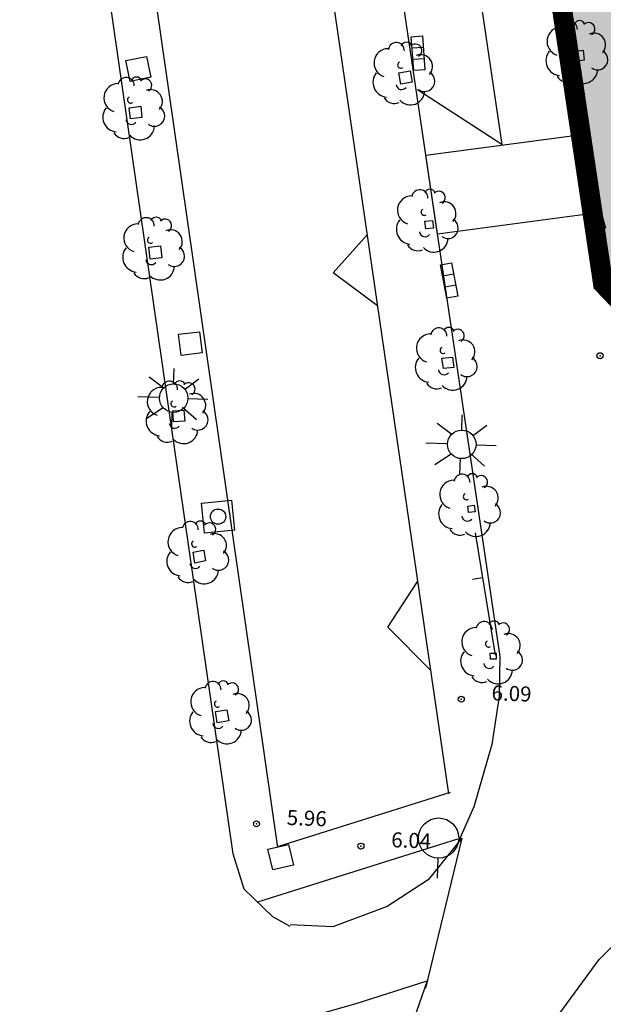
# Model space of a CAD drawing. Extents: x 597736 to 597940, y 4802194 to 4802532.
# Drawn here: x 597755 to 597784, y 4802267 to 4802317 of the extents above; entities that cross this region are included whole.
import ezdxf

# ---------------------------------------------------------------- set-up
doc = ezdxf.new("R2010")
doc.units = 0
doc.header["$MEASUREMENT"] = 0
for name, color, linetype in [('1LIMITE DPP', 6, 'Continuous'), ('1SOMBREADO', 7, 'Continuous'), ('CARTO', 7, 'Continuous')]:
    doc.layers.add(name, color=color, linetype=linetype)
doc.styles.get("Standard").update_dxf_attribs({"font": 'arial.ttf'})

msp = doc.modelspace()

# ---------------------------------------------------------------- hatches: boundary and pattern name
at = {"layer": '1SOMBREADO', "lineweight": 13, "ltscale": 0.7}
h = msp.add_hatch(color=151, dxfattribs=at)
edge = h.paths.add_edge_path()
edge.add_line((597918.108, 4802443.394), (597925.143, 4802444.915))
edge.add_arc((597921.559, 4802461.493), 16.962, 282.1998, 462.5165)
edge.add_line((597917.883, 4802478.052), (597837.607, 4802460.231))
edge.add_line((597837.607, 4802460.231), (597838.21, 4802457.97))
edge.add_line((597838.21, 4802457.97), (597840.23, 4802450.71))
edge.add_line((597840.23, 4802450.71), (597842.31, 4802443.128))
edge.add_line((597842.31, 4802443.128), (597827.81, 4802439.15))
edge.add_line((597827.81, 4802439.15), (597835.12, 4802400.17))
edge.add_line((597835.12, 4802400.17), (597833.64, 4802394.44))
edge.add_line((597833.64, 4802394.44), (597830.45, 4802391.75))
edge.add_line((597830.45, 4802391.75), (597772.45, 4802383.92))
edge.add_line((597772.45, 4802383.92), (597778.31, 4802343.97))
edge.add_line((597778.31, 4802343.97), (597784.372, 4802303.364))
edge.add_line((597784.372, 4802303.364), (597786.97, 4802300.65))
edge.add_line((597786.97, 4802300.65), (597787.821, 4802300))
edge.add_line((597787.821, 4802300), (597789.776, 4802298.788))
edge.add_line((597789.776, 4802298.788), (597792.011, 4802297.666))
edge.add_line((597792.011, 4802297.666), (597794.88, 4802296.506))
edge.add_line((597794.88, 4802296.506), (597798.539, 4802295.506))
edge.add_line((597798.539, 4802295.506), (597801.481, 4802294.939))
edge.add_line((597801.481, 4802294.939), (597805.364, 4802294.734))
edge.add_line((597805.364, 4802294.734), (597808.63, 4802294.921))
edge.add_line((597808.63, 4802294.921), (597811.189, 4802295.297))
edge.add_line((597811.189, 4802295.297), (597810.769, 4802297.587))
edge.add_line((597810.769, 4802297.587), (597816.587, 4802299.439))
edge.add_line((597816.587, 4802299.439), (597821.685, 4802301.798))
edge.add_line((597821.685, 4802301.798), (597844.272, 4802312.722))
edge.add_line((597844.272, 4802312.722), (597876.336, 4802327.582))
edge.add_line((597876.336, 4802327.582), (597880.082, 4802328.809))
edge.add_line((597880.082, 4802328.809), (597939.722, 4802343.425))
edge.add_line((597939.722, 4802343.425), (597918.108, 4802443.394))

# ---------------------------------------------------------------- linework, layer by layer
at = {"layer": '1LIMITE DPP', "linetype": 'Continuous', "ltscale": 0.01, "const_width": 1}
msp.add_lwpolyline([(597827.81, 4802439.15), (597835.12, 4802400.17), (597833.64, 4802394.44), (597830.45, 4802391.75), (597772.45, 4802383.92), (597778.31, 4802343.97), (597784.372, 4802303.364), (597786.97, 4802300.65), (597787.821, 4802300), (597789.776, 4802298.788), (597792.011, 4802297.666), (597794.88, 4802296.506), (597798.539, 4802295.506), (597801.481, 4802294.939), (597805.364, 4802294.734), (597808.63, 4802294.921), (597811.189, 4802295.297), (597810.769, 4802297.587), (597816.587, 4802299.439), (597821.685, 4802301.798), (597844.272, 4802312.722)], dxfattribs=at)
at = {"layer": 'CARTO'}
for p, q in [((597769.242, 4802352.233, -0.41), (597779.228, 4802284.801, -0.46)), ((597765.946, 4802274.972, -0.43), (597755.321, 4802348.57, -0.61)), ((597773.67, 4802348.752, -0.37), (597779.333, 4802310.294, -0.32)), ((597783.143, 4802311.067, -0.41), (597778.342, 4802343.934, -0.499)), ((597768.877, 4802331.493, -0.29), (597776.68, 4802277.958, -0.25)), ((597768.179, 4802275.302, -0.36), (597760.257, 4802330.251, -0.42)), ((597774.82, 4802315.664, -0.46), (597775.378, 4802315.705, -0.46)), ((597774.942, 4802313.979, -0.46), (597774.82, 4802315.664, -0.46)), ((597775.378, 4802315.705, -0.46), (597775.5, 4802314.019, -0.46)), ((597774.86, 4802315.106, -0.46), (597775.419, 4802315.146, -0.46)), ((597760.609, 4802314.476, -0.46), (597761.637, 4802314.688, -0.46)), ((597761.637, 4802314.688, -0.46), (597761.851, 4802313.65, -0.46)), ((597782.891, 4802314.929, -0.43), (597783.374, 4802314.992, -0.43)), ((597782.954, 4802314.436, -0.43), (597782.891, 4802314.929, -0.43)), ((597783.374, 4802314.992, -0.43), (597783.436, 4802314.499, -0.43)), ((597760.823, 4802313.438, -0.46), (597760.609, 4802314.476, -0.46)), ((597774.9, 4802314.547, -0.46), (597775.459, 4802314.588, -0.46)), ((597783.436, 4802314.499, -0.43), (597782.954, 4802314.436, -0.43)), ((597761.851, 4802313.65, -0.46), (597760.823, 4802313.438, -0.46)), ((597774.198, 4802313.86, -0.36), (597774.772, 4802313.97, -0.36)), ((597774.308, 4802313.306, -0.36), (597774.198, 4802313.86, -0.36)), ((597774.772, 4802313.97, -0.36), (597774.862, 4802313.406, -0.36)), ((597775.5, 4802314.019, -0.46), (597774.942, 4802313.979, -0.46)), ((597774.862, 4802313.406, -0.36), (597774.308, 4802313.306, -0.36)), ((597779.333, 4802310.294, -0.32), (597775.138, 4802313.026, -0.46)), ((597760.777, 4802312.131, -0.5), (597761.35, 4802312.201, -0.5)), ((597761.35, 4802312.201, -0.5), (597761.399, 4802311.638, -0.5)), ((597760.847, 4802311.578, -0.5), (597760.777, 4802312.131, -0.5)), ((597761.399, 4802311.638, -0.5), (597760.847, 4802311.578, -0.5)), ((597775.552, 4802309.769, -0.43), (597782.932, 4802310.755, -0.29)), ((597782.932, 4802310.755, -0.29), (597783.601, 4802306.838, -0.17)), ((597784.516, 4802306.115, -0.38), (597783.143, 4802311.067, -0.41)), ((597776.13, 4802305.826, -0.46), (597775.552, 4802309.769, -0.43)), ((597783.601, 4802306.838, -0.17), (597776.12, 4802305.826, -0.46)), ((597775.503, 4802306.479, -0.37), (597775.885, 4802306.515, -0.37)), ((597775.54, 4802306.097, -0.37), (597775.503, 4802306.479, -0.37)), ((597775.885, 4802306.515, -0.37), (597775.921, 4802306.134, -0.37)), ((597770.938, 4802303.901, 16.02), (597772.627, 4802305.802, 15.04)), ((597775.921, 4802306.134, -0.37), (597775.54, 4802306.097, -0.37)), ((597761.748, 4802305.182, -0.49), (597762.341, 4802305.251, -0.49)), ((597761.817, 4802304.589, -0.49), (597761.748, 4802305.182, -0.49)), ((597762.341, 4802305.251, -0.49), (597762.4, 4802304.658, -0.49)), ((597762.4, 4802304.658, -0.49), (597761.817, 4802304.589, -0.49)), ((597776.275, 4802304.306, -0.51), (597776.825, 4802304.41, -0.51)), ((597776.825, 4802304.41, -0.51), (597777.137, 4802302.749, -0.51)), ((597773.141, 4802302.271, 15.02), (597770.938, 4802303.901, 16.02)), ((597776.587, 4802302.645, -0.51), (597776.275, 4802304.306, -0.51)), ((597776.93, 4802303.849, -0.51), (597776.38, 4802303.746, -0.51)), ((597777.034, 4802303.299, -0.51), (597776.484, 4802303.196, -0.51)), ((597777.137, 4802302.749, -0.51), (597776.587, 4802302.645, -0.51)), ((597763.228, 4802300.847, -0.46), (597764.27, 4802300.975, -0.46)), ((597764.27, 4802300.975, -0.46), (597764.4, 4802299.923, -0.46)), ((597763.358, 4802299.795, -0.46), (597763.228, 4802300.847, -0.46)), ((597764.4, 4802299.923, -0.46), (597763.358, 4802299.795, -0.46)), ((597776.349, 4802299.654, -0.37), (597776.871, 4802299.715, -0.37)), ((597776.421, 4802299.141, -0.37), (597776.349, 4802299.654, -0.37)), ((597776.871, 4802299.715, -0.37), (597776.933, 4802299.203, -0.37)), ((597762.983, 4802298.343, -68.89), (597763.012, 4802299.143, -68.89)), ((597776.933, 4802299.203, -0.37), (597776.421, 4802299.141, -0.37)), ((597761.767, 4802298.737, -68.89), (597762.497, 4802298.18, -68.89)), ((597764.234, 4802298.608, -68.89), (597763.575, 4802298.112, -68.89)), ((597762.28, 4802297.698, -68.89), (597761.2, 4802297.737, -68.89)), ((597763.699, 4802297.647, -68.89), (597764.698, 4802297.611, -68.89)), ((597761.653, 4802296.68, -68.89), (597762.462, 4802297.211, -68.89)), ((597762.904, 4802296.985, -68.89), (597762.876, 4802296.185, -68.89)), ((597762.946, 4802297.034, -0.54), (597763.478, 4802297.074, -0.54)), ((597762.987, 4802296.492, -0.54), (597762.946, 4802297.034, -0.54)), ((597764.121, 4802296.591, -68.89), (597763.433, 4802297.206, -68.89)), ((597763.488, 4802297.074, -0.54), (597763.538, 4802296.522, -0.54)), ((597763.538, 4802296.522, -0.54), (597762.987, 4802296.492, -0.54)), ((597777.33, 4802296.036, -69.48), (597777.358, 4802296.836, -69.48)), ((597776.113, 4802296.43, -69.48), (597776.843, 4802295.874, -69.48)), ((597778.58, 4802296.302, -69.48), (597777.922, 4802295.805, -69.48)), ((597776.626, 4802295.391, -69.48), (597775.547, 4802295.43, -69.48)), ((597778.045, 4802295.34, -69.48), (597779.044, 4802295.304, -69.48)), ((597775.999, 4802294.373, -69.48), (597776.809, 4802294.904, -69.48)), ((597777.251, 4802294.678, -69.48), (597777.222, 4802293.879, -69.48)), ((597778.467, 4802294.285, -69.48), (597777.779, 4802294.9, -69.48)), ((597764.377, 4802292.44, -69.25), (597765.87, 4802292.591, -69.25)), ((597765.87, 4802292.591, -69.25), (597766.02, 4802291.098, -69.25)), ((597764.527, 4802290.948, -69.25), (597764.377, 4802292.44, -69.25)), ((597777.635, 4802292.293, -0.36), (597777.937, 4802292.332, -0.36)), ((597777.674, 4802291.972, -0.36), (597777.635, 4802292.293, -0.36)), ((597777.947, 4802292.332, -0.36), (597777.996, 4802292.01, -0.36)), ((597777.996, 4802292.01, -0.36), (597777.674, 4802291.972, -0.36)), ((597766.02, 4802291.098, -69.25), (597764.527, 4802290.948, -69.25)), ((597778.008, 4802290.959, -0.95), (597779, 4802284.879, -0.95)), ((597778.008, 4802290.959, -0.95), (597779, 4802284.879, -0.95)), ((597763.954, 4802290.003, -0.54), (597764.478, 4802290.104, -0.54)), ((597764.045, 4802289.459, -0.54), (597763.954, 4802290.003, -0.54)), ((597764.488, 4802290.104, -0.54), (597764.579, 4802289.56, -0.54)), ((597764.579, 4802289.56, -0.54), (597764.045, 4802289.459, -0.54)), ((597777.875, 4802288.662, -0.95), (597778.368, 4802288.734, -0.95)), ((597773.657, 4802286.272, 16.14), (597775.15, 4802288.56, 15.07)), ((597775.781, 4802284.124, 14.95), (597773.657, 4802286.272, 16.14)), ((597778.762, 4802284.668, -0.75), (597778.753, 4802284.968, -0.75)), ((597778.753, 4802284.968, -0.75), (597779.043, 4802284.968, -0.75)), ((597779.043, 4802284.968, -0.75), (597779.053, 4802284.667, -0.75)), ((597779.228, 4802284.801, -0.46), (597779.196, 4802282.821, -0.42)), ((597779.053, 4802284.667, -0.75), (597778.762, 4802284.668, -0.75)), ((597779.196, 4802282.821, -0.42), (597778.84, 4802280.422, -0.42)), ((597765.07, 4802282.058, -0.5), (597765.643, 4802282.147, -0.5)), ((597765.16, 4802281.504, -0.5), (597765.07, 4802282.058, -0.5)), ((597765.643, 4802282.147, -0.5), (597765.734, 4802281.593, -0.5)), ((597765.734, 4802281.593, -0.5), (597765.16, 4802281.504, -0.5)), ((597778.84, 4802280.422, -0.42), (597777.928, 4802277.323, -0.37)), ((597776.753, 4802278.036, -0.28), (597768.211, 4802275.341, -0.36)), ((597777.928, 4802277.323, -0.37), (597777.11, 4802275.451, -0.34)), ((597767.181, 4802272.586, -0.38), (597777.131, 4802275.731, -0.24)), ((597767.685, 4802275.207, -0.36), (597768.707, 4802275.448, -0.36)), ((597768.707, 4802275.448, -0.36), (597768.95, 4802274.416, -0.36)), ((597777.332, 4802275.763, -0.24), (597775.656, 4802273.692, -0.25)), ((597777.332, 4802275.763, -0.24), (597776.403, 4802271.924, -0.47)), ((597766.493, 4802273.211, -0.39), (597765.946, 4802274.972, -0.43)), ((597767.928, 4802274.176, -0.36), (597767.685, 4802275.207, -0.36)), ((597776.145, 4802274.765, -0.16), (597776.109, 4802273.766, -0.16)), ((597768.95, 4802274.416, -0.36), (597767.928, 4802274.176, -0.36)), ((597775.656, 4802273.692, -0.25), (597773.627, 4802272.354, -0.25)), ((597767.925, 4802271.849, -0.36), (597766.493, 4802273.211, -0.39)), ((597773.627, 4802272.354, -0.25), (597770.919, 4802271.341, -0.42)), ((597768.798, 4802271.367, -0.36), (597767.925, 4802271.849, -0.36)), ((597776.403, 4802271.924, -0.47), (597775.522, 4802268.293, -0.46)), ((597784.169, 4802269.724, -0.3), (597786.358, 4802271.867, -0.45)), ((597770.919, 4802271.341, -0.42), (597768.791, 4802271.447, -0.36)), ((597780.96, 4802265.336, -0.49), (597784.169, 4802269.724, -0.3)), ((597772.073, 4802267.527, -0.33), (597775.606, 4802268.661, -0.33)), ((597775.606, 4802268.661, -0.33), (597773.94, 4802263.797, -0.34)), ((597767.615, 4802266.276, -0.38), (597772.073, 4802267.527, -0.33))]:
    msp.add_line(p, q, dxfattribs=at)
for centre, radius in [((597784.219, 4802299.782, -0.42), 0.15), ((597762.989, 4802297.672, -0.13), 0.71), ((597777.336, 4802295.366, -0.72), 0.71), ((597765.199, 4802291.769, -0.49), 0.38), ((597777.31, 4802282.679, -0.28), 0.15), ((597767.111, 4802276.471, -0.41), 0.15), ((597776.181, 4802275.765, 68.6), 1), ((597772.314, 4802275.363, -0.33), 0.15)]:
    msp.add_circle(centre, radius, dxfattribs=at)
for centre, radius, start, end in [((597782.289, 4802315.431, -0.43), 0.71, 90.2226, 252.5226), ((597782.691, 4802316.047, -0.43), 0.4, 357.2326, 171.5526), ((597783.197, 4802316.189, -0.43), 0.28, 21.1026, 158.4126), ((597783.642, 4802316.053, -0.43), 0.32, 299.5226, 137.2726), ((597783.904, 4802315.253, -0.43), 0.59, 317.8026, 112.7126), ((597774.077, 4802314.975, -0.36), 0.4, 357.2326, 171.5526), ((597774.583, 4802315.117, -0.36), 0.28, 21.1026, 158.4126), ((597775.028, 4802314.981, -0.36), 0.32, 299.5226, 137.2726), ((597782.916, 4802315.328, -0.43), 0.16, 117.0826, 308.5026), ((597773.675, 4802314.36, -0.36), 0.71, 90.2226, 252.5226), ((597775.29, 4802314.181, -0.36), 0.59, 317.8026, 112.7126), ((597782.265, 4802314.471, -0.43), 0.74, 140.5826, 264.4826), ((597784.098, 4802314.525, -0.43), 0.51, 233.4726, 59.9726), ((597774.302, 4802314.257, -0.36), 0.16, 117.0826, 308.5026), ((597782.952, 4802314.386, -0.43), 0.28, 187.5826, 321.8226), ((597761.132, 4802313.379, -0.5), 0.28, 21.1026, 158.4126), ((597773.651, 4802313.4, -0.36), 0.74, 140.5826, 264.4826), ((597775.484, 4802313.454, -0.36), 0.51, 233.4726, 59.9726), ((597782.588, 4802314.009, -0.43), 0.6, 211.7226, 293.2626), ((597783.39, 4802314.051, -0.43), 0.71, 222.6126, 358.1826), ((597760.224, 4802312.621, -0.5), 0.71, 90.2226, 252.5226), ((597760.626, 4802313.237, -0.5), 0.4, 357.2326, 171.5526), ((597761.577, 4802313.243, -0.5), 0.32, 299.5226, 137.2726), ((597774.338, 4802313.315, -0.36), 0.28, 187.5826, 321.8226), ((597761.839, 4802312.443, -0.5), 0.59, 317.8026, 112.7126), ((597774.776, 4802312.979, -0.36), 0.71, 222.6126, 358.1826), ((597760.851, 4802312.519, -0.5), 0.16, 117.0826, 308.5026), ((597773.974, 4802312.938, -0.36), 0.6, 211.7226, 293.2626), ((597760.2, 4802311.662, -0.5), 0.74, 140.5826, 264.4826), ((597762.033, 4802311.716, -0.5), 0.51, 233.4726, 59.9726), ((597760.887, 4802311.577, -0.5), 0.28, 187.5826, 321.8226), ((597761.325, 4802311.241, -0.5), 0.71, 222.6126, 358.1826), ((597760.523, 4802311.2, -0.5), 0.6, 211.7226, 293.2626), ((597775.245, 4802307.649, -0.37), 0.4, 357.2326, 171.5526), ((597775.751, 4802307.791, -0.37), 0.28, 21.1026, 158.4126), ((597776.196, 4802307.655, -0.37), 0.32, 299.5226, 137.2726), ((597774.843, 4802307.033, -0.37), 0.71, 90.2226, 252.5226), ((597776.457, 4802306.855, -0.37), 0.59, 317.8026, 112.7126), ((597775.47, 4802306.93, -0.37), 0.16, 117.0826, 308.5026), ((597761.214, 4802305.641, -0.49), 0.71, 90.2226, 252.5226), ((597761.616, 4802306.257, -0.49), 0.4, 357.2326, 171.5526), ((597762.122, 4802306.399, -0.49), 0.28, 21.1026, 158.4126), ((597762.567, 4802306.263, -0.49), 0.32, 299.5226, 137.2726), ((597774.818, 4802306.073, -0.37), 0.74, 140.5826, 264.4826), ((597776.651, 4802306.127, -0.37), 0.51, 233.4726, 59.9726), ((597762.829, 4802305.463, -0.49), 0.59, 317.8026, 112.7126), ((597775.506, 4802305.988, -0.37), 0.28, 187.5826, 321.8226), ((597761.841, 4802305.539, -0.49), 0.16, 117.0826, 308.5026), ((597775.944, 4802305.652, -0.37), 0.71, 222.6126, 358.1826), ((597761.19, 4802304.682, -0.49), 0.74, 140.5826, 264.4826), ((597763.023, 4802304.736, -0.49), 0.51, 233.4726, 59.9726), ((597775.142, 4802305.611, -0.37), 0.6, 211.7226, 293.2626), ((597761.877, 4802304.597, -0.49), 0.28, 187.5826, 321.8226), ((597761.513, 4802304.22, -0.49), 0.6, 211.7226, 293.2626), ((597762.315, 4802304.261, -0.49), 0.71, 222.6126, 358.1826), ((597776.189, 4802300.77, -0.37), 0.4, 357.2326, 171.5526), ((597776.694, 4802300.912, -0.37), 0.28, 21.1026, 158.4126), ((597777.14, 4802300.776, -0.37), 0.32, 299.5226, 137.2726), ((597775.786, 4802300.155, -0.37), 0.71, 90.2226, 252.5226), ((597777.401, 4802299.976, -0.37), 0.59, 317.8026, 112.7126), ((597776.413, 4802300.052, -0.37), 0.16, 117.0826, 308.5026), ((597775.762, 4802299.195, -0.37), 0.74, 140.5826, 264.4826), ((597777.595, 4802299.249, -0.37), 0.51, 233.4726, 59.9726), ((597776.449, 4802299.11, -0.37), 0.28, 187.5826, 321.8226), ((597762.785, 4802298.11, -0.54), 0.4, 357.2326, 171.5526), ((597763.29, 4802298.252, -0.54), 0.28, 21.1026, 158.4126), ((597776.888, 4802298.774, -0.37), 0.71, 222.6126, 358.1826), ((597762.382, 4802297.494, -0.54), 0.71, 90.2226, 252.5226), ((597763.736, 4802298.116, -0.54), 0.32, 299.5226, 137.2726), ((597776.086, 4802298.733, -0.37), 0.6, 211.7226, 293.2626), ((597763.009, 4802297.391, -0.54), 0.16, 117.0826, 308.5026), ((597763.997, 4802297.316, -0.54), 0.59, 317.8026, 112.7126), ((597762.358, 4802296.534, -0.54), 0.74, 140.5826, 264.4826), ((597764.191, 4802296.589, -0.54), 0.51, 233.4726, 59.9726), ((597763.045, 4802296.45, -0.54), 0.28, 187.5826, 321.8226), ((597763.483, 4802296.114, -0.54), 0.71, 222.6126, 358.1826), ((597762.681, 4802296.072, -0.54), 0.6, 211.7226, 293.2626), ((597776.946, 4802292.868, -0.36), 0.71, 90.2226, 252.5226), ((597777.348, 4802293.484, -0.36), 0.4, 357.2326, 171.5526), ((597777.853, 4802293.626, -0.36), 0.28, 21.1026, 158.4126), ((597778.299, 4802293.49, -0.36), 0.32, 299.5226, 137.2726), ((597778.56, 4802292.69, -0.36), 0.59, 317.8026, 112.7126), ((597777.572, 4802292.766, -0.36), 0.16, 117.0826, 308.5026), ((597776.921, 4802291.908, -0.36), 0.74, 140.5826, 264.4826), ((597778.754, 4802291.963, -0.36), 0.51, 233.4726, 59.9726), ((597777.609, 4802291.824, -0.36), 0.28, 187.5826, 321.8226), ((597763.412, 4802290.513, -0.54), 0.71, 90.2226, 252.5226), ((597763.815, 4802291.129, -0.54), 0.4, 357.2326, 171.5526), ((597764.32, 4802291.27, -0.54), 0.28, 21.1026, 158.4126), ((597764.766, 4802291.134, -0.54), 0.32, 299.5226, 137.2726), ((597777.245, 4802291.447, -0.36), 0.6, 211.7226, 293.2626), ((597778.047, 4802291.488, -0.36), 0.71, 222.6126, 358.1826), ((597765.027, 4802290.334, -0.54), 0.59, 317.8026, 112.7126), ((597764.039, 4802290.41, -0.54), 0.16, 117.0826, 308.5026), ((597763.388, 4802289.553, -0.54), 0.74, 140.5826, 264.4826), ((597765.221, 4802289.607, -0.54), 0.51, 233.4726, 59.9726), ((597764.075, 4802289.468, -0.54), 0.28, 187.5826, 321.8226), ((597763.712, 4802289.091, -0.54), 0.6, 211.7226, 293.2626), ((597764.514, 4802289.132, -0.54), 0.71, 222.6126, 358.1826), ((597778.043, 4802285.534, -0.75), 0.71, 90.2226, 252.5226), ((597778.445, 4802286.15, -0.75), 0.4, 357.2326, 171.5526), ((597778.951, 4802286.292, -0.75), 0.28, 21.1026, 158.4126), ((597779.396, 4802286.156, -0.75), 0.32, 299.5226, 137.2726), ((597779.658, 4802285.356, -0.75), 0.59, 317.8026, 112.7126), ((597778.67, 4802285.432, -0.75), 0.16, 117.0826, 308.5026), ((597778.019, 4802284.574, -0.75), 0.74, 140.5826, 264.4826), ((597779.852, 4802284.629, -0.75), 0.51, 233.4726, 59.9726), ((597778.706, 4802284.49, -0.75), 0.28, 187.5826, 321.8226), ((597778.342, 4802284.112, -0.75), 0.6, 211.7226, 293.2626), ((597779.144, 4802284.154, -0.75), 0.71, 222.6126, 358.1826), ((597764.547, 4802282.547, -0.5), 0.71, 90.2226, 252.5226), ((597764.949, 4802283.163, -0.5), 0.4, 357.2326, 171.5526), ((597765.455, 4802283.305, -0.5), 0.28, 21.1026, 158.4126), ((597765.9, 4802283.169, -0.5), 0.32, 299.5226, 137.2726), ((597766.162, 4802282.369, -0.5), 0.59, 317.8026, 112.7126), ((597765.174, 4802282.444, -0.5), 0.16, 117.0826, 308.5026), ((597764.523, 4802281.587, -0.5), 0.74, 140.5826, 264.4826), ((597766.356, 4802281.641, -0.5), 0.51, 233.4726, 59.9726), ((597765.21, 4802281.502, -0.5), 0.28, 187.5826, 321.8226), ((597764.846, 4802281.125, -0.5), 0.6, 211.7226, 293.2626), ((597765.648, 4802281.166, -0.5), 0.71, 222.6126, 358.1826)]:
    msp.add_arc(centre, radius, start, end, dxfattribs=at)
for p in [(597784.219, 4802299.782, -0.42), (597777.31, 4802282.679, -0.28), (597767.111, 4802276.471, -0.41), (597772.314, 4802275.363, -0.33)]:
    msp.add_point(p, dxfattribs=at)

# ---------------------------------------------------------------- texts
for s, p in [('6.09', (597778.809, 4802282.625, -0.47)), ('5.96', (597768.61, 4802276.417, -0.75)), ('6.04', (597773.813, 4802275.309, -0.36))]:
    msp.add_text(s, height=0.75, rotation=357.9426, dxfattribs=at).set_placement(p)

doc.saveas('drawing.dxf')
